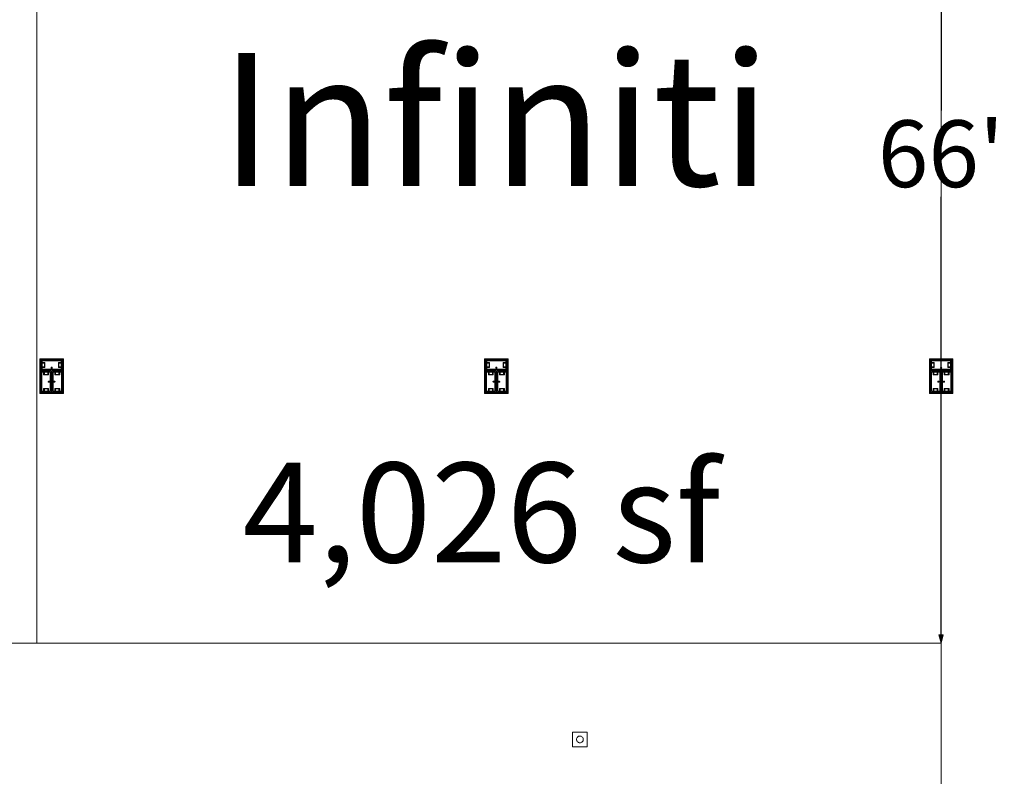
# Model space of a CAD drawing. Units: feet. Extents: x -1201 to -132, y -897 to -106.
# Drawn here: x -709 to -643, y -605 to -554 of the extents above; entities that cross this region are included whole.
import ezdxf

# ---------------------------------------------------------------- set-up
doc = ezdxf.new("R2010")
doc.units = ezdxf.units.FT
doc.header["$LTSCALE"] = 20
doc.header["$MEASUREMENT"] = 0
doc.header["$PDMODE"] = 1
doc.header["$PDSIZE"] = -2
doc.layers.get('0').update_dxf_attribs({"lineweight": 5})
doc.layers.get('Defpoints').update_dxf_attribs({"lineweight": 18})
for name, color, linetype, lineweight in [('A-EQPM-FIXD', 7, 'Continuous', 18), ('A-FLOR-FIXT', 7, 'Continuous', 18), ('A-XREF', 7, 'Continuous', 18), ('Dimension', 7, 'Continuous', 5), ('None', 7, 'Continuous', 18)]:
    doc.layers.add(name, color=color, linetype=linetype, lineweight=lineweight)
doc.styles.add('Times', font='Times')
doc.styles.add('Times New Roman', font='Times New Roman.ttf')
doc.dimstyles.new('Plan Dim', dxfattribs={"dimtxt": 4.505208, "dimasz": 0.556641, "dimexe": 0, "dimexo": 0, "dimgap": 0, "dimtad": 0, "dimtih": 1, "dimtoh": 1, "dimdec": 3, "dimzin": 4, "dimdsep": 46, "dimtxsty": 'Times New Roman', "dimblk": 'VW_FILLEDARROW', "dimblk1": 'VW_FILLEDARROW', "dimblk2": 'VW_FILLEDARROW', "dimcen": 0, "dimse1": 1, "dimse2": 1, "dimazin": 0, "dimtfac": 1, "dimtdec": 3, "dimtix": 1, "dimtofl": 0, "dimtmove": 0, "dimatfit": 0, "dimldrblk": 'VW_FILLEDARROW', "dimfxl": 1, "dimfrac": 2, "dimtolj": 1, "dimtzin": 4, "dimarcsym": 0})

# ---------------------------------------------------------------- blocks, each defined once
blk = doc.blocks.new('_U101')
at = {"layer": 'A-EQPM-FIXD', "color": 0, "transparency": 33554687}
blk.add_polyline3d([(0.5, -0.5, 0), (-0.5, -0.5, 0), (-0.5, 0.5, 0), (0.5, 0.5, 0), (0.5, -0.5, 0)], dxfattribs=at)
at = {"layer": 'A-EQPM-FIXD', "color": 0, "lineweight": 18, "transparency": 33554687}
blk.add_polyline3d([(0.229, 0, 0), (0.225, -0.045, 0), (0.212, -0.088, 0), (0.191, -0.127, 0), (0.162, -0.162, 0), (0.127, -0.191, 0), (0.088, -0.212, 0), (0.045, -0.225, 0), (0, -0.229, 0), (-0.045, -0.225, 0), (-0.088, -0.212, 0), (-0.127, -0.191, 0), (-0.162, -0.162, 0), (-0.191, -0.127, 0), (-0.212, -0.088, 0), (-0.225, -0.045, 0), (-0.229, 0, 0), (-0.225, 0.045, 0), (-0.212, 0.088, 0), (-0.191, 0.127, 0), (-0.162, 0.162, 0), (-0.127, 0.191, 0), (-0.088, 0.212, 0), (-0.045, 0.225, 0), (0, 0.229, 0), (0.045, 0.225, 0), (0.088, 0.212, 0), (0.127, 0.191, 0), (0.162, 0.162, 0), (0.191, 0.127, 0), (0.212, 0.088, 0), (0.225, 0.045, 0), (0.229, 0, 0)], dxfattribs=at)
blk = doc.blocks.new('VW_FILLEDARROW')
at = {"linetype": 'Continuous', "lineweight": 0, "transparency": 16777216}
blk.add_hatch(color=0, dxfattribs=at).paths.add_polyline_path([(-1, 0.27), (0, 0), (-1, -0.27)])
at = {"color": 0, "linetype": 'Continuous', "lineweight": 5, "transparency": 16777216, "flags": 128}
blk.add_lwpolyline([(-1, 0.27), (0, 0), (-1, -0.27)], close=True, dxfattribs=at)
blk = doc.blocks.new('*D294')
at = {"layer": 'Defpoints', "color": 0, "transparency": 33554687}
for p in [(-647.097, -530), (-647.097, -596), (-647.097, -596)]:
    blk.add_point(p, dxfattribs=at)
at = {"layer": 'Dimension', "color": 0, "linetype": 'Continuous', "lineweight": -2, "transparency": 33554687}
for p, q in [((-647.097, -530.557), (-647.097, -560.083)), ((-647.097, -595.443), (-647.097, -565.917))]:
    blk.add_line(p, q, dxfattribs=at)
at = {"layer": 'Dimension', "color": 0, "lineweight": -2, "xscale": 0.556640625, "yscale": 0.556640625, "zscale": 0.556640625}
for p, rotation in [((-647.097, -530), 90), ((-647.097, -596), 270)]:
    blk.add_blockref('VW_FILLEDARROW', p, dxfattribs=dict(at, rotation=rotation))
at = {"layer": 'Dimension', "color": 0, "lineweight": 5, "transparency": 33554687, "insert": (-647.097, -563), "char_height": 4.5052, "attachment_point": 5, "style": 'Times New Roman'}
blk.add_mtext("\\A1;66'", dxfattribs=at)

msp = doc.modelspace()

# ---------------------------------------------------------------- linework, layer by layer
at = {"linetype": 'Continuous', "lineweight": 5, "transparency": 33554687}
msp.add_line((-647.097, -240.393), (-647.097, -606), dxfattribs=at)
at = {"layer": 'A-FLOR-FIXT', "linetype": 'Continuous', "lineweight": 5, "transparency": 33554687}
for p, q in [((-707.805, -577.583), (-707.805, -576.917)), ((-707.805, -576.917), (-706.388, -576.917)), ((-707.805, -577.365), (-707.805, -577.135)), ((-707.805, -577.135), (-707.576, -577.135)), ((-707.742, -577.531), (-707.742, -576.969)), ((-707.742, -576.969), (-706.45, -576.969)), ((-707.742, -577.083), (-707.555, -577.083)), ((-707.742, -577.083), (-707.742, -577.135)), ((-707.742, -577.125), (-707.565, -577.125)), ((-707.576, -577.135), (-707.576, -577.365)), ((-707.565, -577.125), (-707.565, -577.375)), ((-707.555, -577.083), (-707.555, -577.417)), ((-706.638, -577.083), (-706.45, -577.083)), ((-706.638, -577.417), (-706.638, -577.083)), ((-706.628, -577.125), (-706.45, -577.125)), ((-706.628, -577.375), (-706.628, -577.125)), ((-706.617, -577.135), (-706.388, -577.135)), ((-706.617, -577.365), (-706.617, -577.135)), ((-706.45, -577.083), (-706.503, -577.083)), ((-706.45, -576.969), (-706.45, -577.531)), ((-706.45, -577.083), (-706.45, -577.135)), ((-706.388, -576.917), (-706.388, -577.583)), ((-706.388, -577.135), (-706.388, -577.365)), ((-677.805, -577.583), (-677.805, -576.917)), ((-677.805, -576.917), (-676.388, -576.917)), ((-677.805, -577.365), (-677.805, -577.135)), ((-677.805, -577.135), (-677.576, -577.135)), ((-677.742, -577.531), (-677.742, -576.969)), ((-677.742, -576.969), (-676.45, -576.969)), ((-677.742, -577.083), (-677.555, -577.083)), ((-677.742, -577.083), (-677.742, -577.135)), ((-677.742, -577.125), (-677.565, -577.125)), ((-677.576, -577.135), (-677.576, -577.365)), ((-677.565, -577.125), (-677.565, -577.375)), ((-677.555, -577.083), (-677.555, -577.417)), ((-676.638, -577.083), (-676.45, -577.083)), ((-676.638, -577.417), (-676.638, -577.083)), ((-676.628, -577.125), (-676.45, -577.125)), ((-676.628, -577.375), (-676.628, -577.125)), ((-676.617, -577.135), (-676.388, -577.135)), ((-676.617, -577.365), (-676.617, -577.135)), ((-676.45, -577.083), (-676.503, -577.083)), ((-676.45, -576.969), (-676.45, -577.531)), ((-676.45, -577.083), (-676.45, -577.135)), ((-676.388, -576.917), (-676.388, -577.583)), ((-676.388, -577.135), (-676.388, -577.365)), ((-647.805, -577.583), (-647.805, -576.917)), ((-647.805, -576.917), (-646.388, -576.917)), ((-647.805, -577.365), (-647.805, -577.135)), ((-647.805, -577.135), (-647.576, -577.135)), ((-647.742, -577.531), (-647.742, -576.969)), ((-647.742, -576.969), (-646.45, -576.969)), ((-647.742, -577.083), (-647.555, -577.083)), ((-647.742, -577.083), (-647.742, -577.135)), ((-647.742, -577.125), (-647.565, -577.125)), ((-647.576, -577.135), (-647.576, -577.365)), ((-647.565, -577.125), (-647.565, -577.375)), ((-647.555, -577.083), (-647.555, -577.417)), ((-646.638, -577.083), (-646.45, -577.083)), ((-646.638, -577.417), (-646.638, -577.083)), ((-646.628, -577.125), (-646.45, -577.125)), ((-646.628, -577.375), (-646.628, -577.125)), ((-646.617, -577.135), (-646.388, -577.135)), ((-646.617, -577.365), (-646.617, -577.135)), ((-646.45, -577.083), (-646.503, -577.083)), ((-646.45, -576.969), (-646.45, -577.531)), ((-646.45, -577.083), (-646.45, -577.135)), ((-646.388, -576.917), (-646.388, -577.583)), ((-646.388, -577.135), (-646.388, -577.365)), ((-707.576, -577.365), (-707.805, -577.365)), ((-706.388, -577.583), (-707.805, -577.583)), ((-707.805, -579.083), (-707.805, -577.667)), ((-707.805, -577.667), (-707.138, -577.667)), ((-707.753, -579.021), (-707.753, -577.729)), ((-707.753, -577.729), (-707.19, -577.729)), ((-707.742, -577.417), (-707.742, -577.365)), ((-707.565, -577.375), (-707.742, -577.375)), ((-707.555, -577.417), (-707.742, -577.417)), ((-707.742, -577.417), (-707.69, -577.417)), ((-706.45, -577.531), (-707.742, -577.531)), ((-707.638, -577.917), (-707.638, -577.729)), ((-707.638, -577.729), (-707.638, -577.781)), ((-707.638, -577.729), (-707.586, -577.729)), ((-707.596, -577.906), (-707.596, -577.729)), ((-707.586, -577.896), (-707.586, -577.667)), ((-707.586, -577.667), (-707.357, -577.667)), ((-707.357, -577.667), (-707.357, -577.896)), ((-707.305, -577.729), (-707.357, -577.729)), ((-707.346, -577.729), (-707.346, -577.906)), ((-707.305, -577.729), (-707.305, -577.917)), ((-707.19, -577.729), (-707.19, -579.021)), ((-707.18, -577.583), (-707.18, -577.562)), ((-707.18, -577.562), (-707.013, -577.562)), ((-707.013, -577.583), (-707.18, -577.583)), ((-707.137, -577.429), (-707.138, -577.433)), ((-707.138, -577.433), (-707.138, -577.438)), ((-707.138, -577.438), (-707.138, -577.442)), ((-707.138, -577.442), (-707.137, -577.446)), ((-707.138, -577.667), (-707.138, -579.083)), ((-707.136, -577.425), (-707.137, -577.429)), ((-707.137, -577.446), (-707.136, -577.45)), ((-707.134, -577.421), (-707.136, -577.425)), ((-707.136, -577.45), (-707.134, -577.454)), ((-707.132, -577.417), (-707.134, -577.421)), ((-707.134, -577.454), (-707.132, -577.458)), ((-707.13, -577.413), (-707.132, -577.417)), ((-707.132, -577.458), (-707.13, -577.462)), ((-707.127, -577.41), (-707.13, -577.413)), ((-707.13, -577.462), (-707.127, -577.465)), ((-707.124, -577.407), (-707.127, -577.41)), ((-707.127, -577.465), (-707.124, -577.468)), ((-707.121, -577.404), (-707.124, -577.407)), ((-707.124, -577.468), (-707.121, -577.471)), ((-707.117, -577.401), (-707.121, -577.404)), ((-707.121, -577.471), (-707.117, -577.474)), ((-707.113, -577.399), (-707.117, -577.401)), ((-707.117, -577.474), (-707.113, -577.476)), ((-707.109, -577.398), (-707.113, -577.399)), ((-707.113, -577.476), (-707.109, -577.477)), ((-707.105, -577.397), (-707.109, -577.398)), ((-707.109, -577.477), (-707.105, -577.478)), ((-707.101, -577.396), (-707.105, -577.397)), ((-707.105, -577.478), (-707.101, -577.479)), ((-707.096, -577.396), (-707.101, -577.396)), ((-707.101, -577.479), (-707.096, -577.479)), ((-707.092, -577.396), (-707.096, -577.396)), ((-707.096, -577.479), (-707.092, -577.479)), ((-707.088, -577.397), (-707.092, -577.396)), ((-707.092, -577.479), (-707.088, -577.478)), ((-707.083, -577.398), (-707.088, -577.397)), ((-707.088, -577.478), (-707.083, -577.477)), ((-707.079, -577.399), (-707.083, -577.398)), ((-707.083, -577.477), (-707.079, -577.476)), ((-707.076, -577.401), (-707.079, -577.399)), ((-707.079, -577.476), (-707.076, -577.474)), ((-707.072, -577.404), (-707.076, -577.401)), ((-707.076, -577.474), (-707.072, -577.471)), ((-707.068, -577.407), (-707.072, -577.404)), ((-707.072, -577.471), (-707.068, -577.468)), ((-707.065, -577.41), (-707.068, -577.407)), ((-707.068, -577.468), (-707.065, -577.465)), ((-707.063, -577.413), (-707.065, -577.41)), ((-707.065, -577.465), (-707.063, -577.462)), ((-707.06, -577.417), (-707.063, -577.413)), ((-707.063, -577.462), (-707.06, -577.458)), ((-707.058, -577.421), (-707.06, -577.417)), ((-707.06, -577.458), (-707.058, -577.454)), ((-707.057, -577.425), (-707.058, -577.421)), ((-707.058, -577.454), (-707.057, -577.45)), ((-707.056, -577.429), (-707.057, -577.425)), ((-707.057, -577.45), (-707.056, -577.446)), ((-707.055, -577.433), (-707.056, -577.429)), ((-707.056, -577.446), (-707.055, -577.442)), ((-707.055, -577.438), (-707.055, -577.433)), ((-707.055, -577.442), (-707.055, -577.438)), ((-707.055, -579.083), (-707.055, -577.667)), ((-707.055, -577.667), (-706.388, -577.667)), ((-707.013, -577.562), (-707.013, -577.583)), ((-707.003, -579.021), (-707.003, -577.729)), ((-707.003, -577.729), (-706.44, -577.729)), ((-706.888, -577.917), (-706.888, -577.729)), ((-706.888, -577.729), (-706.888, -577.781)), ((-706.888, -577.729), (-706.836, -577.729)), ((-706.846, -577.906), (-706.846, -577.729)), ((-706.836, -577.896), (-706.836, -577.667)), ((-706.836, -577.667), (-706.607, -577.667)), ((-706.45, -577.417), (-706.638, -577.417)), ((-706.45, -577.375), (-706.628, -577.375)), ((-706.388, -577.365), (-706.617, -577.365)), ((-706.607, -577.667), (-706.607, -577.896)), ((-706.555, -577.729), (-706.607, -577.729)), ((-706.596, -577.729), (-706.596, -577.906)), ((-706.555, -577.729), (-706.555, -577.917)), ((-706.45, -577.417), (-706.45, -577.365)), ((-706.44, -577.729), (-706.44, -579.021)), ((-706.388, -577.667), (-706.388, -579.083)), ((-677.576, -577.365), (-677.805, -577.365)), ((-676.388, -577.583), (-677.805, -577.583)), ((-677.805, -579.083), (-677.805, -577.667)), ((-677.805, -577.667), (-677.138, -577.667)), ((-677.753, -579.021), (-677.753, -577.729)), ((-677.753, -577.729), (-677.19, -577.729)), ((-677.742, -577.417), (-677.742, -577.365)), ((-677.565, -577.375), (-677.742, -577.375)), ((-677.555, -577.417), (-677.742, -577.417)), ((-677.742, -577.417), (-677.69, -577.417)), ((-676.45, -577.531), (-677.742, -577.531)), ((-677.638, -577.917), (-677.638, -577.729)), ((-677.638, -577.729), (-677.638, -577.781)), ((-677.638, -577.729), (-677.586, -577.729)), ((-677.596, -577.906), (-677.596, -577.729)), ((-677.586, -577.896), (-677.586, -577.667)), ((-677.586, -577.667), (-677.357, -577.667)), ((-677.357, -577.667), (-677.357, -577.896)), ((-677.305, -577.729), (-677.357, -577.729)), ((-677.346, -577.729), (-677.346, -577.906)), ((-677.305, -577.729), (-677.305, -577.917)), ((-677.19, -577.729), (-677.19, -579.021)), ((-677.18, -577.583), (-677.18, -577.562)), ((-677.18, -577.562), (-677.013, -577.562)), ((-677.013, -577.583), (-677.18, -577.583)), ((-677.137, -577.429), (-677.138, -577.433)), ((-677.138, -577.433), (-677.138, -577.438)), ((-677.138, -577.438), (-677.138, -577.442)), ((-677.138, -577.442), (-677.137, -577.446)), ((-677.138, -577.667), (-677.138, -579.083)), ((-677.136, -577.425), (-677.137, -577.429)), ((-677.137, -577.446), (-677.136, -577.45)), ((-677.134, -577.421), (-677.136, -577.425)), ((-677.136, -577.45), (-677.134, -577.454)), ((-677.132, -577.417), (-677.134, -577.421)), ((-677.134, -577.454), (-677.132, -577.458)), ((-677.13, -577.413), (-677.132, -577.417)), ((-677.132, -577.458), (-677.13, -577.462)), ((-677.127, -577.41), (-677.13, -577.413)), ((-677.13, -577.462), (-677.127, -577.465)), ((-677.124, -577.407), (-677.127, -577.41)), ((-677.127, -577.465), (-677.124, -577.468)), ((-677.121, -577.404), (-677.124, -577.407)), ((-677.124, -577.468), (-677.121, -577.471)), ((-677.117, -577.401), (-677.121, -577.404)), ((-677.121, -577.471), (-677.117, -577.474)), ((-677.113, -577.399), (-677.117, -577.401)), ((-677.117, -577.474), (-677.113, -577.476)), ((-677.109, -577.398), (-677.113, -577.399)), ((-677.113, -577.476), (-677.109, -577.477)), ((-677.105, -577.397), (-677.109, -577.398)), ((-677.109, -577.477), (-677.105, -577.478)), ((-677.101, -577.396), (-677.105, -577.397)), ((-677.105, -577.478), (-677.101, -577.479)), ((-677.096, -577.396), (-677.101, -577.396)), ((-677.101, -577.479), (-677.096, -577.479)), ((-677.092, -577.396), (-677.096, -577.396)), ((-677.096, -577.479), (-677.092, -577.479)), ((-677.088, -577.397), (-677.092, -577.396)), ((-677.092, -577.479), (-677.088, -577.478)), ((-677.083, -577.398), (-677.088, -577.397)), ((-677.088, -577.478), (-677.083, -577.477)), ((-677.079, -577.399), (-677.083, -577.398)), ((-677.083, -577.477), (-677.079, -577.476)), ((-677.076, -577.401), (-677.079, -577.399)), ((-677.079, -577.476), (-677.076, -577.474)), ((-677.072, -577.404), (-677.076, -577.401)), ((-677.076, -577.474), (-677.072, -577.471)), ((-677.068, -577.407), (-677.072, -577.404)), ((-677.072, -577.471), (-677.068, -577.468)), ((-677.065, -577.41), (-677.068, -577.407)), ((-677.068, -577.468), (-677.065, -577.465)), ((-677.063, -577.413), (-677.065, -577.41)), ((-677.065, -577.465), (-677.063, -577.462)), ((-677.06, -577.417), (-677.063, -577.413)), ((-677.063, -577.462), (-677.06, -577.458)), ((-677.058, -577.421), (-677.06, -577.417)), ((-677.06, -577.458), (-677.058, -577.454)), ((-677.057, -577.425), (-677.058, -577.421)), ((-677.058, -577.454), (-677.057, -577.45)), ((-677.056, -577.429), (-677.057, -577.425)), ((-677.057, -577.45), (-677.056, -577.446)), ((-677.055, -577.433), (-677.056, -577.429)), ((-677.056, -577.446), (-677.055, -577.442)), ((-677.055, -577.438), (-677.055, -577.433)), ((-677.055, -577.442), (-677.055, -577.438)), ((-677.055, -579.083), (-677.055, -577.667)), ((-677.055, -577.667), (-676.388, -577.667)), ((-677.013, -577.562), (-677.013, -577.583)), ((-677.003, -579.021), (-677.003, -577.729)), ((-677.003, -577.729), (-676.44, -577.729)), ((-676.888, -577.917), (-676.888, -577.729)), ((-676.888, -577.729), (-676.888, -577.781)), ((-676.888, -577.729), (-676.836, -577.729)), ((-676.846, -577.906), (-676.846, -577.729)), ((-676.836, -577.896), (-676.836, -577.667)), ((-676.836, -577.667), (-676.607, -577.667)), ((-676.45, -577.417), (-676.638, -577.417)), ((-676.45, -577.375), (-676.628, -577.375)), ((-676.388, -577.365), (-676.617, -577.365)), ((-676.607, -577.667), (-676.607, -577.896)), ((-676.555, -577.729), (-676.607, -577.729)), ((-676.596, -577.729), (-676.596, -577.906)), ((-676.555, -577.729), (-676.555, -577.917)), ((-676.45, -577.417), (-676.45, -577.365)), ((-676.44, -577.729), (-676.44, -579.021)), ((-676.388, -577.667), (-676.388, -579.083)), ((-647.576, -577.365), (-647.805, -577.365)), ((-646.388, -577.583), (-647.805, -577.583)), ((-647.805, -579.083), (-647.805, -577.667)), ((-647.805, -577.667), (-647.138, -577.667)), ((-647.753, -579.021), (-647.753, -577.729)), ((-647.753, -577.729), (-647.19, -577.729)), ((-647.742, -577.417), (-647.742, -577.365)), ((-647.565, -577.375), (-647.742, -577.375)), ((-647.555, -577.417), (-647.742, -577.417)), ((-647.742, -577.417), (-647.69, -577.417)), ((-646.45, -577.531), (-647.742, -577.531)), ((-647.638, -577.917), (-647.638, -577.729)), ((-647.638, -577.729), (-647.638, -577.781)), ((-647.638, -577.729), (-647.586, -577.729)), ((-647.596, -577.906), (-647.596, -577.729)), ((-647.586, -577.896), (-647.586, -577.667)), ((-647.586, -577.667), (-647.357, -577.667)), ((-647.357, -577.667), (-647.357, -577.896)), ((-647.305, -577.729), (-647.357, -577.729)), ((-647.346, -577.729), (-647.346, -577.906)), ((-647.305, -577.729), (-647.305, -577.917)), ((-647.19, -577.729), (-647.19, -579.021)), ((-647.18, -577.583), (-647.18, -577.562)), ((-647.18, -577.562), (-647.013, -577.562)), ((-647.013, -577.583), (-647.18, -577.583)), ((-647.137, -577.429), (-647.138, -577.433)), ((-647.138, -577.433), (-647.138, -577.438)), ((-647.138, -577.438), (-647.138, -577.442)), ((-647.138, -577.442), (-647.137, -577.446)), ((-647.138, -577.667), (-647.138, -579.083)), ((-647.136, -577.425), (-647.137, -577.429)), ((-647.137, -577.446), (-647.136, -577.45)), ((-647.134, -577.421), (-647.136, -577.425)), ((-647.136, -577.45), (-647.134, -577.454)), ((-647.132, -577.417), (-647.134, -577.421)), ((-647.134, -577.454), (-647.132, -577.458)), ((-647.13, -577.413), (-647.132, -577.417)), ((-647.132, -577.458), (-647.13, -577.462)), ((-647.127, -577.41), (-647.13, -577.413)), ((-647.13, -577.462), (-647.127, -577.465)), ((-647.124, -577.407), (-647.127, -577.41)), ((-647.127, -577.465), (-647.124, -577.468)), ((-647.121, -577.404), (-647.124, -577.407)), ((-647.124, -577.468), (-647.121, -577.471)), ((-647.117, -577.401), (-647.121, -577.404)), ((-647.121, -577.471), (-647.117, -577.474)), ((-647.113, -577.399), (-647.117, -577.401)), ((-647.117, -577.474), (-647.113, -577.476)), ((-647.109, -577.398), (-647.113, -577.399)), ((-647.113, -577.476), (-647.109, -577.477)), ((-647.105, -577.397), (-647.109, -577.398)), ((-647.109, -577.477), (-647.105, -577.478)), ((-647.101, -577.396), (-647.105, -577.397)), ((-647.105, -577.478), (-647.101, -577.479)), ((-647.096, -577.396), (-647.101, -577.396)), ((-647.101, -577.479), (-647.096, -577.479)), ((-647.092, -577.396), (-647.096, -577.396)), ((-647.096, -577.479), (-647.092, -577.479)), ((-647.088, -577.397), (-647.092, -577.396)), ((-647.092, -577.479), (-647.088, -577.478)), ((-647.083, -577.398), (-647.088, -577.397)), ((-647.088, -577.478), (-647.083, -577.477)), ((-647.079, -577.399), (-647.083, -577.398)), ((-647.083, -577.477), (-647.079, -577.476)), ((-647.076, -577.401), (-647.079, -577.399)), ((-647.079, -577.476), (-647.076, -577.474)), ((-647.072, -577.404), (-647.076, -577.401)), ((-647.076, -577.474), (-647.072, -577.471)), ((-647.068, -577.407), (-647.072, -577.404)), ((-647.072, -577.471), (-647.068, -577.468)), ((-647.065, -577.41), (-647.068, -577.407)), ((-647.068, -577.468), (-647.065, -577.465)), ((-647.063, -577.413), (-647.065, -577.41)), ((-647.065, -577.465), (-647.063, -577.462)), ((-647.06, -577.417), (-647.063, -577.413)), ((-647.063, -577.462), (-647.06, -577.458)), ((-647.058, -577.421), (-647.06, -577.417)), ((-647.06, -577.458), (-647.058, -577.454)), ((-647.057, -577.425), (-647.058, -577.421)), ((-647.058, -577.454), (-647.057, -577.45)), ((-647.056, -577.429), (-647.057, -577.425)), ((-647.057, -577.45), (-647.056, -577.446)), ((-647.055, -577.433), (-647.056, -577.429)), ((-647.056, -577.446), (-647.055, -577.442)), ((-647.055, -577.438), (-647.055, -577.433)), ((-647.055, -577.442), (-647.055, -577.438)), ((-647.055, -579.083), (-647.055, -577.667)), ((-647.055, -577.667), (-646.388, -577.667)), ((-647.013, -577.562), (-647.013, -577.583)), ((-647.003, -579.021), (-647.003, -577.729)), ((-647.003, -577.729), (-646.44, -577.729)), ((-646.888, -577.917), (-646.888, -577.729)), ((-646.888, -577.729), (-646.888, -577.781)), ((-646.888, -577.729), (-646.836, -577.729)), ((-646.846, -577.906), (-646.846, -577.729)), ((-646.836, -577.896), (-646.836, -577.667)), ((-646.836, -577.667), (-646.607, -577.667)), ((-646.45, -577.417), (-646.638, -577.417)), ((-646.45, -577.375), (-646.628, -577.375)), ((-646.388, -577.365), (-646.617, -577.365)), ((-646.607, -577.667), (-646.607, -577.896)), ((-646.555, -577.729), (-646.607, -577.729)), ((-646.596, -577.729), (-646.596, -577.906)), ((-646.555, -577.729), (-646.555, -577.917)), ((-646.45, -577.417), (-646.45, -577.365)), ((-646.44, -577.729), (-646.44, -579.021)), ((-646.388, -577.667), (-646.388, -579.083)), ((-707.305, -577.917), (-707.638, -577.917)), ((-707.346, -577.906), (-707.596, -577.906)), ((-707.357, -577.896), (-707.586, -577.896)), ((-707.325, -578.371), (-707.326, -578.375)), ((-707.326, -578.375), (-707.325, -578.379)), ((-707.323, -578.362), (-707.325, -578.366)), ((-707.325, -578.366), (-707.325, -578.371)), ((-707.325, -578.379), (-707.325, -578.384)), ((-707.325, -578.384), (-707.323, -578.388)), ((-707.322, -578.358), (-707.323, -578.362)), ((-707.323, -578.388), (-707.322, -578.392)), ((-707.32, -578.354), (-707.322, -578.358)), ((-707.322, -578.392), (-707.32, -578.396)), ((-707.318, -578.351), (-707.32, -578.354)), ((-707.32, -578.396), (-707.318, -578.399)), ((-707.315, -578.347), (-707.318, -578.351)), ((-707.318, -578.399), (-707.315, -578.403)), ((-707.312, -578.344), (-707.315, -578.347)), ((-707.315, -578.403), (-707.312, -578.406)), ((-707.308, -578.341), (-707.312, -578.344)), ((-707.312, -578.406), (-707.308, -578.409)), ((-707.305, -578.339), (-707.308, -578.341)), ((-707.308, -578.409), (-707.305, -578.411)), ((-707.301, -578.337), (-707.305, -578.339)), ((-707.305, -578.411), (-707.301, -578.413)), ((-707.297, -578.335), (-707.301, -578.337)), ((-707.301, -578.413), (-707.297, -578.415)), ((-707.293, -578.334), (-707.297, -578.335)), ((-707.297, -578.415), (-707.293, -578.416)), ((-707.288, -578.334), (-707.293, -578.334)), ((-707.293, -578.416), (-707.288, -578.416)), ((-707.284, -578.333), (-707.288, -578.334)), ((-707.288, -578.416), (-707.284, -578.417)), ((-707.279, -578.334), (-707.284, -578.333)), ((-707.284, -578.417), (-707.279, -578.416)), ((-707.275, -578.334), (-707.279, -578.334)), ((-707.279, -578.416), (-707.275, -578.416)), ((-707.271, -578.335), (-707.275, -578.334)), ((-707.275, -578.416), (-707.271, -578.415)), ((-707.267, -578.337), (-707.271, -578.335)), ((-707.271, -578.415), (-707.267, -578.413)), ((-707.263, -578.339), (-707.267, -578.337)), ((-707.267, -578.413), (-707.263, -578.411)), ((-707.259, -578.341), (-707.263, -578.339)), ((-707.263, -578.411), (-707.259, -578.409)), ((-707.256, -578.344), (-707.259, -578.341)), ((-707.259, -578.409), (-707.256, -578.406)), ((-707.253, -578.347), (-707.256, -578.344)), ((-707.256, -578.406), (-707.253, -578.403)), ((-707.25, -578.351), (-707.253, -578.347)), ((-707.253, -578.403), (-707.25, -578.399)), ((-707.248, -578.354), (-707.25, -578.351)), ((-707.25, -578.399), (-707.248, -578.396)), ((-707.246, -578.358), (-707.248, -578.354)), ((-707.248, -578.396), (-707.246, -578.392)), ((-707.244, -578.362), (-707.246, -578.358)), ((-707.246, -578.392), (-707.244, -578.388)), ((-707.243, -578.366), (-707.244, -578.362)), ((-707.244, -578.388), (-707.243, -578.384)), ((-707.242, -578.371), (-707.243, -578.366)), ((-707.243, -578.384), (-707.242, -578.379)), ((-707.242, -578.375), (-707.242, -578.371)), ((-707.242, -578.379), (-707.242, -578.375)), ((-707.159, -578.458), (-707.159, -578.292)), ((-707.159, -578.292), (-707.138, -578.292)), ((-707.138, -578.458), (-707.159, -578.458)), ((-707.138, -578.292), (-707.138, -578.458)), ((-707.055, -578.458), (-707.055, -578.292)), ((-707.055, -578.292), (-707.034, -578.292)), ((-707.034, -578.458), (-707.055, -578.458)), ((-707.034, -578.292), (-707.034, -578.458)), ((-706.95, -578.371), (-706.951, -578.375)), ((-706.951, -578.375), (-706.95, -578.379)), ((-706.948, -578.362), (-706.95, -578.366)), ((-706.95, -578.366), (-706.95, -578.371)), ((-706.95, -578.379), (-706.95, -578.384)), ((-706.95, -578.384), (-706.948, -578.388)), ((-706.947, -578.358), (-706.948, -578.362)), ((-706.948, -578.388), (-706.947, -578.392)), ((-706.945, -578.354), (-706.947, -578.358)), ((-706.947, -578.392), (-706.945, -578.396)), ((-706.943, -578.351), (-706.945, -578.354)), ((-706.945, -578.396), (-706.943, -578.399)), ((-706.94, -578.347), (-706.943, -578.351)), ((-706.943, -578.399), (-706.94, -578.403)), ((-706.937, -578.344), (-706.94, -578.347)), ((-706.94, -578.403), (-706.937, -578.406)), ((-706.933, -578.341), (-706.937, -578.344)), ((-706.937, -578.406), (-706.933, -578.409)), ((-706.93, -578.339), (-706.933, -578.341)), ((-706.933, -578.409), (-706.93, -578.411)), ((-706.926, -578.337), (-706.93, -578.339)), ((-706.93, -578.411), (-706.926, -578.413)), ((-706.922, -578.335), (-706.926, -578.337)), ((-706.926, -578.413), (-706.922, -578.415)), ((-706.918, -578.334), (-706.922, -578.335)), ((-706.922, -578.415), (-706.918, -578.416)), ((-706.913, -578.334), (-706.918, -578.334)), ((-706.918, -578.416), (-706.913, -578.416)), ((-706.909, -578.333), (-706.913, -578.334)), ((-706.913, -578.416), (-706.909, -578.417)), ((-706.904, -578.334), (-706.909, -578.333)), ((-706.909, -578.417), (-706.904, -578.416)), ((-706.9, -578.334), (-706.904, -578.334)), ((-706.904, -578.416), (-706.9, -578.416)), ((-706.896, -578.335), (-706.9, -578.334)), ((-706.9, -578.416), (-706.896, -578.415)), ((-706.892, -578.337), (-706.896, -578.335)), ((-706.896, -578.415), (-706.892, -578.413)), ((-706.888, -578.339), (-706.892, -578.337)), ((-706.892, -578.413), (-706.888, -578.411)), ((-706.555, -577.917), (-706.888, -577.917)), ((-706.884, -578.341), (-706.888, -578.339)), ((-706.888, -578.411), (-706.884, -578.409)), ((-706.881, -578.344), (-706.884, -578.341)), ((-706.884, -578.409), (-706.881, -578.406)), ((-706.878, -578.347), (-706.881, -578.344)), ((-706.881, -578.406), (-706.878, -578.403)), ((-706.875, -578.351), (-706.878, -578.347)), ((-706.878, -578.403), (-706.875, -578.399)), ((-706.873, -578.354), (-706.875, -578.351)), ((-706.875, -578.399), (-706.873, -578.396)), ((-706.871, -578.358), (-706.873, -578.354)), ((-706.873, -578.396), (-706.871, -578.392)), ((-706.869, -578.362), (-706.871, -578.358)), ((-706.871, -578.392), (-706.869, -578.388)), ((-706.868, -578.366), (-706.869, -578.362)), ((-706.869, -578.388), (-706.868, -578.384)), ((-706.867, -578.371), (-706.868, -578.366)), ((-706.868, -578.384), (-706.867, -578.379)), ((-706.867, -578.375), (-706.867, -578.371)), ((-706.867, -578.379), (-706.867, -578.375)), ((-706.596, -577.906), (-706.846, -577.906)), ((-706.607, -577.896), (-706.836, -577.896)), ((-677.305, -577.917), (-677.638, -577.917)), ((-677.346, -577.906), (-677.596, -577.906)), ((-677.357, -577.896), (-677.586, -577.896)), ((-677.325, -578.371), (-677.326, -578.375)), ((-677.326, -578.375), (-677.325, -578.379)), ((-677.323, -578.362), (-677.325, -578.366)), ((-677.325, -578.366), (-677.325, -578.371)), ((-677.325, -578.379), (-677.325, -578.384)), ((-677.325, -578.384), (-677.323, -578.388)), ((-677.322, -578.358), (-677.323, -578.362)), ((-677.323, -578.388), (-677.322, -578.392)), ((-677.32, -578.354), (-677.322, -578.358)), ((-677.322, -578.392), (-677.32, -578.396)), ((-677.318, -578.351), (-677.32, -578.354)), ((-677.32, -578.396), (-677.318, -578.399)), ((-677.315, -578.347), (-677.318, -578.351)), ((-677.318, -578.399), (-677.315, -578.403)), ((-677.312, -578.344), (-677.315, -578.347)), ((-677.315, -578.403), (-677.312, -578.406)), ((-677.308, -578.341), (-677.312, -578.344)), ((-677.312, -578.406), (-677.308, -578.409)), ((-677.305, -578.339), (-677.308, -578.341)), ((-677.308, -578.409), (-677.305, -578.411)), ((-677.301, -578.337), (-677.305, -578.339)), ((-677.305, -578.411), (-677.301, -578.413)), ((-677.297, -578.335), (-677.301, -578.337)), ((-677.301, -578.413), (-677.297, -578.415)), ((-677.293, -578.334), (-677.297, -578.335)), ((-677.297, -578.415), (-677.293, -578.416)), ((-677.288, -578.334), (-677.293, -578.334)), ((-677.293, -578.416), (-677.288, -578.416)), ((-677.284, -578.333), (-677.288, -578.334)), ((-677.288, -578.416), (-677.284, -578.417)), ((-677.279, -578.334), (-677.284, -578.333)), ((-677.284, -578.417), (-677.279, -578.416)), ((-677.275, -578.334), (-677.279, -578.334)), ((-677.279, -578.416), (-677.275, -578.416)), ((-677.271, -578.335), (-677.275, -578.334)), ((-677.275, -578.416), (-677.271, -578.415)), ((-677.267, -578.337), (-677.271, -578.335)), ((-677.271, -578.415), (-677.267, -578.413)), ((-677.263, -578.339), (-677.267, -578.337)), ((-677.267, -578.413), (-677.263, -578.411)), ((-677.259, -578.341), (-677.263, -578.339)), ((-677.263, -578.411), (-677.259, -578.409)), ((-677.256, -578.344), (-677.259, -578.341)), ((-677.259, -578.409), (-677.256, -578.406)), ((-677.253, -578.347), (-677.256, -578.344)), ((-677.256, -578.406), (-677.253, -578.403)), ((-677.25, -578.351), (-677.253, -578.347)), ((-677.253, -578.403), (-677.25, -578.399)), ((-677.248, -578.354), (-677.25, -578.351)), ((-677.25, -578.399), (-677.248, -578.396)), ((-677.246, -578.358), (-677.248, -578.354)), ((-677.248, -578.396), (-677.246, -578.392)), ((-677.244, -578.362), (-677.246, -578.358)), ((-677.246, -578.392), (-677.244, -578.388)), ((-677.243, -578.366), (-677.244, -578.362)), ((-677.244, -578.388), (-677.243, -578.384)), ((-677.242, -578.371), (-677.243, -578.366)), ((-677.243, -578.384), (-677.242, -578.379)), ((-677.242, -578.375), (-677.242, -578.371)), ((-677.242, -578.379), (-677.242, -578.375)), ((-677.159, -578.458), (-677.159, -578.292)), ((-677.159, -578.292), (-677.138, -578.292)), ((-677.138, -578.458), (-677.159, -578.458)), ((-677.138, -578.292), (-677.138, -578.458)), ((-677.055, -578.458), (-677.055, -578.292)), ((-677.055, -578.292), (-677.034, -578.292)), ((-677.034, -578.458), (-677.055, -578.458)), ((-677.034, -578.292), (-677.034, -578.458)), ((-676.95, -578.371), (-676.951, -578.375)), ((-676.951, -578.375), (-676.95, -578.379)), ((-676.948, -578.362), (-676.95, -578.366)), ((-676.95, -578.366), (-676.95, -578.371)), ((-676.95, -578.379), (-676.95, -578.384)), ((-676.95, -578.384), (-676.948, -578.388)), ((-676.947, -578.358), (-676.948, -578.362)), ((-676.948, -578.388), (-676.947, -578.392)), ((-676.945, -578.354), (-676.947, -578.358)), ((-676.947, -578.392), (-676.945, -578.396)), ((-676.943, -578.351), (-676.945, -578.354)), ((-676.945, -578.396), (-676.943, -578.399)), ((-676.94, -578.347), (-676.943, -578.351)), ((-676.943, -578.399), (-676.94, -578.403)), ((-676.937, -578.344), (-676.94, -578.347)), ((-676.94, -578.403), (-676.937, -578.406)), ((-676.933, -578.341), (-676.937, -578.344)), ((-676.937, -578.406), (-676.933, -578.409)), ((-676.93, -578.339), (-676.933, -578.341)), ((-676.933, -578.409), (-676.93, -578.411)), ((-676.926, -578.337), (-676.93, -578.339)), ((-676.93, -578.411), (-676.926, -578.413)), ((-676.922, -578.335), (-676.926, -578.337)), ((-676.926, -578.413), (-676.922, -578.415)), ((-676.918, -578.334), (-676.922, -578.335)), ((-676.922, -578.415), (-676.918, -578.416)), ((-676.913, -578.334), (-676.918, -578.334)), ((-676.918, -578.416), (-676.913, -578.416)), ((-676.909, -578.333), (-676.913, -578.334)), ((-676.913, -578.416), (-676.909, -578.417)), ((-676.904, -578.334), (-676.909, -578.333)), ((-676.909, -578.417), (-676.904, -578.416)), ((-676.9, -578.334), (-676.904, -578.334)), ((-676.904, -578.416), (-676.9, -578.416)), ((-676.896, -578.335), (-676.9, -578.334)), ((-676.9, -578.416), (-676.896, -578.415)), ((-676.892, -578.337), (-676.896, -578.335)), ((-676.896, -578.415), (-676.892, -578.413)), ((-676.888, -578.339), (-676.892, -578.337)), ((-676.892, -578.413), (-676.888, -578.411)), ((-676.555, -577.917), (-676.888, -577.917)), ((-676.884, -578.341), (-676.888, -578.339)), ((-676.888, -578.411), (-676.884, -578.409)), ((-676.881, -578.344), (-676.884, -578.341)), ((-676.884, -578.409), (-676.881, -578.406)), ((-676.878, -578.347), (-676.881, -578.344)), ((-676.881, -578.406), (-676.878, -578.403)), ((-676.875, -578.351), (-676.878, -578.347)), ((-676.878, -578.403), (-676.875, -578.399)), ((-676.873, -578.354), (-676.875, -578.351)), ((-676.875, -578.399), (-676.873, -578.396)), ((-676.871, -578.358), (-676.873, -578.354)), ((-676.873, -578.396), (-676.871, -578.392)), ((-676.869, -578.362), (-676.871, -578.358)), ((-676.871, -578.392), (-676.869, -578.388)), ((-676.868, -578.366), (-676.869, -578.362)), ((-676.869, -578.388), (-676.868, -578.384)), ((-676.867, -578.371), (-676.868, -578.366)), ((-676.868, -578.384), (-676.867, -578.379)), ((-676.867, -578.375), (-676.867, -578.371)), ((-676.867, -578.379), (-676.867, -578.375)), ((-676.596, -577.906), (-676.846, -577.906)), ((-676.607, -577.896), (-676.836, -577.896)), ((-647.305, -577.917), (-647.638, -577.917)), ((-647.346, -577.906), (-647.596, -577.906)), ((-647.357, -577.896), (-647.586, -577.896)), ((-647.325, -578.371), (-647.326, -578.375)), ((-647.326, -578.375), (-647.325, -578.379)), ((-647.323, -578.362), (-647.325, -578.366)), ((-647.325, -578.366), (-647.325, -578.371)), ((-647.325, -578.379), (-647.325, -578.384)), ((-647.325, -578.384), (-647.323, -578.388)), ((-647.322, -578.358), (-647.323, -578.362)), ((-647.323, -578.388), (-647.322, -578.392)), ((-647.32, -578.354), (-647.322, -578.358)), ((-647.322, -578.392), (-647.32, -578.396)), ((-647.318, -578.351), (-647.32, -578.354)), ((-647.32, -578.396), (-647.318, -578.399)), ((-647.315, -578.347), (-647.318, -578.351)), ((-647.318, -578.399), (-647.315, -578.403)), ((-647.312, -578.344), (-647.315, -578.347)), ((-647.315, -578.403), (-647.312, -578.406)), ((-647.308, -578.341), (-647.312, -578.344)), ((-647.312, -578.406), (-647.308, -578.409)), ((-647.305, -578.339), (-647.308, -578.341)), ((-647.308, -578.409), (-647.305, -578.411)), ((-647.301, -578.337), (-647.305, -578.339)), ((-647.305, -578.411), (-647.301, -578.413)), ((-647.297, -578.335), (-647.301, -578.337)), ((-647.301, -578.413), (-647.297, -578.415)), ((-647.293, -578.334), (-647.297, -578.335)), ((-647.297, -578.415), (-647.293, -578.416)), ((-647.288, -578.334), (-647.293, -578.334)), ((-647.293, -578.416), (-647.288, -578.416)), ((-647.284, -578.333), (-647.288, -578.334)), ((-647.288, -578.416), (-647.284, -578.417)), ((-647.279, -578.334), (-647.284, -578.333)), ((-647.284, -578.417), (-647.279, -578.416)), ((-647.275, -578.334), (-647.279, -578.334)), ((-647.279, -578.416), (-647.275, -578.416)), ((-647.271, -578.335), (-647.275, -578.334)), ((-647.275, -578.416), (-647.271, -578.415)), ((-647.267, -578.337), (-647.271, -578.335)), ((-647.271, -578.415), (-647.267, -578.413)), ((-647.263, -578.339), (-647.267, -578.337)), ((-647.267, -578.413), (-647.263, -578.411)), ((-647.259, -578.341), (-647.263, -578.339)), ((-647.263, -578.411), (-647.259, -578.409)), ((-647.256, -578.344), (-647.259, -578.341)), ((-647.259, -578.409), (-647.256, -578.406)), ((-647.253, -578.347), (-647.256, -578.344)), ((-647.256, -578.406), (-647.253, -578.403)), ((-647.25, -578.351), (-647.253, -578.347)), ((-647.253, -578.403), (-647.25, -578.399)), ((-647.248, -578.354), (-647.25, -578.351)), ((-647.25, -578.399), (-647.248, -578.396)), ((-647.246, -578.358), (-647.248, -578.354)), ((-647.248, -578.396), (-647.246, -578.392)), ((-647.244, -578.362), (-647.246, -578.358)), ((-647.246, -578.392), (-647.244, -578.388)), ((-647.243, -578.366), (-647.244, -578.362)), ((-647.244, -578.388), (-647.243, -578.384)), ((-647.242, -578.371), (-647.243, -578.366)), ((-647.243, -578.384), (-647.242, -578.379)), ((-647.242, -578.375), (-647.242, -578.371)), ((-647.242, -578.379), (-647.242, -578.375)), ((-647.159, -578.458), (-647.159, -578.292)), ((-647.159, -578.292), (-647.138, -578.292)), ((-647.138, -578.458), (-647.159, -578.458)), ((-647.138, -578.292), (-647.138, -578.458)), ((-647.055, -578.458), (-647.055, -578.292)), ((-647.055, -578.292), (-647.034, -578.292)), ((-647.034, -578.458), (-647.055, -578.458)), ((-647.034, -578.292), (-647.034, -578.458)), ((-646.95, -578.371), (-646.951, -578.375)), ((-646.951, -578.375), (-646.95, -578.379)), ((-646.948, -578.362), (-646.95, -578.366)), ((-646.95, -578.366), (-646.95, -578.371)), ((-646.95, -578.379), (-646.95, -578.384)), ((-646.95, -578.384), (-646.948, -578.388)), ((-646.947, -578.358), (-646.948, -578.362)), ((-646.948, -578.388), (-646.947, -578.392)), ((-646.945, -578.354), (-646.947, -578.358)), ((-646.947, -578.392), (-646.945, -578.396)), ((-646.943, -578.351), (-646.945, -578.354)), ((-646.945, -578.396), (-646.943, -578.399)), ((-646.94, -578.347), (-646.943, -578.351)), ((-646.943, -578.399), (-646.94, -578.403)), ((-646.937, -578.344), (-646.94, -578.347)), ((-646.94, -578.403), (-646.937, -578.406)), ((-646.933, -578.341), (-646.937, -578.344)), ((-646.937, -578.406), (-646.933, -578.409)), ((-646.93, -578.339), (-646.933, -578.341)), ((-646.933, -578.409), (-646.93, -578.411)), ((-646.926, -578.337), (-646.93, -578.339)), ((-646.93, -578.411), (-646.926, -578.413)), ((-646.922, -578.335), (-646.926, -578.337)), ((-646.926, -578.413), (-646.922, -578.415)), ((-646.918, -578.334), (-646.922, -578.335)), ((-646.922, -578.415), (-646.918, -578.416)), ((-646.913, -578.334), (-646.918, -578.334)), ((-646.918, -578.416), (-646.913, -578.416)), ((-646.909, -578.333), (-646.913, -578.334)), ((-646.913, -578.416), (-646.909, -578.417)), ((-646.904, -578.334), (-646.909, -578.333)), ((-646.909, -578.417), (-646.904, -578.416)), ((-646.9, -578.334), (-646.904, -578.334)), ((-646.904, -578.416), (-646.9, -578.416)), ((-646.896, -578.335), (-646.9, -578.334)), ((-646.9, -578.416), (-646.896, -578.415)), ((-646.892, -578.337), (-646.896, -578.335)), ((-646.896, -578.415), (-646.892, -578.413)), ((-646.888, -578.339), (-646.892, -578.337)), ((-646.892, -578.413), (-646.888, -578.411)), ((-646.555, -577.917), (-646.888, -577.917)), ((-646.884, -578.341), (-646.888, -578.339)), ((-646.888, -578.411), (-646.884, -578.409)), ((-646.881, -578.344), (-646.884, -578.341)), ((-646.884, -578.409), (-646.881, -578.406)), ((-646.878, -578.347), (-646.881, -578.344)), ((-646.881, -578.406), (-646.878, -578.403)), ((-646.875, -578.351), (-646.878, -578.347)), ((-646.878, -578.403), (-646.875, -578.399)), ((-646.873, -578.354), (-646.875, -578.351)), ((-646.875, -578.399), (-646.873, -578.396)), ((-646.871, -578.358), (-646.873, -578.354)), ((-646.873, -578.396), (-646.871, -578.392)), ((-646.869, -578.362), (-646.871, -578.358)), ((-646.871, -578.392), (-646.869, -578.388)), ((-646.868, -578.366), (-646.869, -578.362)), ((-646.869, -578.388), (-646.868, -578.384)), ((-646.867, -578.371), (-646.868, -578.366)), ((-646.868, -578.384), (-646.867, -578.379)), ((-646.867, -578.375), (-646.867, -578.371)), ((-646.867, -578.379), (-646.867, -578.375)), ((-646.596, -577.906), (-646.846, -577.906)), ((-646.607, -577.896), (-646.836, -577.896)), ((-707.138, -579.083), (-707.805, -579.083)), ((-707.19, -579.021), (-707.753, -579.021)), ((-707.638, -579.021), (-707.638, -578.833)), ((-707.638, -578.833), (-707.305, -578.833)), ((-707.638, -579.021), (-707.586, -579.021)), ((-707.596, -579.021), (-707.596, -578.844)), ((-707.596, -578.844), (-707.346, -578.844)), ((-707.586, -579.083), (-707.586, -578.854)), ((-707.586, -578.854), (-707.357, -578.854)), ((-707.357, -579.083), (-707.586, -579.083)), ((-707.357, -578.854), (-707.357, -579.083)), ((-707.305, -579.021), (-707.357, -579.021)), ((-707.346, -578.844), (-707.346, -579.021)), ((-707.305, -578.833), (-707.305, -579.021)), ((-707.305, -579.021), (-707.305, -578.969)), ((-706.388, -579.083), (-707.055, -579.083)), ((-706.44, -579.021), (-707.003, -579.021)), ((-706.888, -579.021), (-706.888, -578.833)), ((-706.888, -578.833), (-706.555, -578.833)), ((-706.888, -579.021), (-706.836, -579.021)), ((-706.846, -579.021), (-706.846, -578.844)), ((-706.846, -578.844), (-706.596, -578.844)), ((-706.836, -579.083), (-706.836, -578.854)), ((-706.836, -578.854), (-706.607, -578.854)), ((-706.607, -579.083), (-706.836, -579.083)), ((-706.607, -578.854), (-706.607, -579.083)), ((-706.555, -579.021), (-706.607, -579.021)), ((-706.596, -578.844), (-706.596, -579.021)), ((-706.555, -578.833), (-706.555, -579.021)), ((-706.555, -579.021), (-706.555, -578.969)), ((-677.138, -579.083), (-677.805, -579.083)), ((-677.19, -579.021), (-677.753, -579.021)), ((-677.638, -579.021), (-677.638, -578.833)), ((-677.638, -578.833), (-677.305, -578.833)), ((-677.638, -579.021), (-677.586, -579.021)), ((-677.596, -579.021), (-677.596, -578.844)), ((-677.596, -578.844), (-677.346, -578.844)), ((-677.586, -579.083), (-677.586, -578.854)), ((-677.586, -578.854), (-677.357, -578.854)), ((-677.357, -579.083), (-677.586, -579.083)), ((-677.357, -578.854), (-677.357, -579.083)), ((-677.305, -579.021), (-677.357, -579.021)), ((-677.346, -578.844), (-677.346, -579.021)), ((-677.305, -578.833), (-677.305, -579.021)), ((-677.305, -579.021), (-677.305, -578.969)), ((-676.388, -579.083), (-677.055, -579.083)), ((-676.44, -579.021), (-677.003, -579.021)), ((-676.888, -579.021), (-676.888, -578.833)), ((-676.888, -578.833), (-676.555, -578.833)), ((-676.888, -579.021), (-676.836, -579.021)), ((-676.846, -579.021), (-676.846, -578.844)), ((-676.846, -578.844), (-676.596, -578.844)), ((-676.836, -579.083), (-676.836, -578.854)), ((-676.836, -578.854), (-676.607, -578.854)), ((-676.607, -579.083), (-676.836, -579.083)), ((-676.607, -578.854), (-676.607, -579.083)), ((-676.555, -579.021), (-676.607, -579.021)), ((-676.596, -578.844), (-676.596, -579.021)), ((-676.555, -578.833), (-676.555, -579.021)), ((-676.555, -579.021), (-676.555, -578.969)), ((-647.138, -579.083), (-647.805, -579.083)), ((-647.19, -579.021), (-647.753, -579.021)), ((-647.638, -579.021), (-647.638, -578.833)), ((-647.638, -578.833), (-647.305, -578.833)), ((-647.638, -579.021), (-647.586, -579.021)), ((-647.596, -579.021), (-647.596, -578.844)), ((-647.596, -578.844), (-647.346, -578.844)), ((-647.586, -579.083), (-647.586, -578.854)), ((-647.586, -578.854), (-647.357, -578.854)), ((-647.357, -579.083), (-647.586, -579.083)), ((-647.357, -578.854), (-647.357, -579.083)), ((-647.305, -579.021), (-647.357, -579.021)), ((-647.346, -578.844), (-647.346, -579.021)), ((-647.305, -578.833), (-647.305, -579.021)), ((-647.305, -579.021), (-647.305, -578.969)), ((-646.388, -579.083), (-647.055, -579.083)), ((-646.44, -579.021), (-647.003, -579.021)), ((-646.888, -579.021), (-646.888, -578.833)), ((-646.888, -578.833), (-646.555, -578.833)), ((-646.888, -579.021), (-646.836, -579.021)), ((-646.846, -579.021), (-646.846, -578.844)), ((-646.846, -578.844), (-646.596, -578.844)), ((-646.836, -579.083), (-646.836, -578.854)), ((-646.836, -578.854), (-646.607, -578.854)), ((-646.607, -579.083), (-646.836, -579.083)), ((-646.607, -578.854), (-646.607, -579.083)), ((-646.555, -579.021), (-646.607, -579.021)), ((-646.596, -578.844), (-646.596, -579.021)), ((-646.555, -578.833), (-646.555, -579.021)), ((-646.555, -579.021), (-646.555, -578.969))]:
    msp.add_line(p, q, dxfattribs=at)
at = {"layer": 'A-FLOR-FIXT', "linetype": 'Continuous', "lineweight": 5, "transparency": 33554687, "flags": 128}
for points in [[(-707.888, -579.167), (-707.888, -576.833), (-706.305, -576.833), (-706.305, -579.167)], [(-706.357, -576.885), (-706.357, -579.115), (-707.836, -579.115), (-707.836, -576.885)], [(-706.378, -577.594), (-707.815, -577.594), (-707.815, -576.906), (-706.378, -576.906)], [(-677.888, -579.167), (-677.888, -576.833), (-676.305, -576.833), (-676.305, -579.167)], [(-676.357, -576.885), (-676.357, -579.115), (-677.836, -579.115), (-677.836, -576.885)], [(-676.378, -577.594), (-677.815, -577.594), (-677.815, -576.906), (-676.378, -576.906)], [(-647.888, -579.167), (-647.888, -576.833), (-646.305, -576.833), (-646.305, -579.167)], [(-646.357, -576.885), (-646.357, -579.115), (-647.836, -579.115), (-647.836, -576.885)], [(-646.378, -577.594), (-647.815, -577.594), (-647.815, -576.906), (-646.378, -576.906)], [(-707.815, -579.094), (-707.815, -577.656), (-707.128, -577.656), (-707.128, -579.094)], [(-707.065, -579.094), (-707.065, -577.656), (-706.378, -577.656), (-706.378, -579.094)], [(-677.815, -579.094), (-677.815, -577.656), (-677.128, -577.656), (-677.128, -579.094)], [(-677.065, -579.094), (-677.065, -577.656), (-676.378, -577.656), (-676.378, -579.094)], [(-647.815, -579.094), (-647.815, -577.656), (-647.128, -577.656), (-647.128, -579.094)], [(-647.065, -579.094), (-647.065, -577.656), (-646.378, -577.656), (-646.378, -579.094)]]:
    msp.add_lwpolyline(points, close=True, dxfattribs=at)
at = {"layer": 'None', "linetype": 'Continuous', "lineweight": 5, "transparency": 33554687}
for p, q in [((-708.097, -596), (-708.097, -534)), ((-793.097, -596), (-708.097, -596)), ((-708.097, -596), (-647.097, -596))]:
    msp.add_line(p, q, dxfattribs=at)

# ---------------------------------------------------------------- block references
at = {"layer": 'A-XREF', "transparency": 33554687, "rotation": 90}
msp.add_blockref('_U101', (-671.461, -602.5), dxfattribs=at)

# ---------------------------------------------------------------- texts
at = {"layer": 'None', "transparency": 33554687, "attachment_point": 2, "line_spacing_factor": 0.89661, "style": 'Times'}
for s, insert, char_height, width in [('Infiniti', (-677.169, -556.208), 8.9583, 52.27659), ('4,026 sf', (-678.109, -583.837), 6.7188, 53.68444)]:
    msp.add_mtext(s, dxfattribs=dict(at, insert=insert, char_height=char_height, width=width))

# ---------------------------------------------------------------- dimensions: what is measured, and where the dimension line sits
at = {"layer": 'Dimension', "linetype": 'Continuous', "lineweight": 5, "transparency": 33554687}
dim = msp.add_linear_dim(base=(-647.097, -596), p1=(-647.097, -530), p2=(-647.097, -596), angle=270, dimstyle='Plan Dim', override={"dimgap": 0.625, "dimdec": 0, "dimpost": "<>'", "dimtxsty": 'Times New Roman'}, dxfattribs=at)
dim.commit()
dim.dimension.update_dxf_attribs({"geometry": '*D294', "text_midpoint": (-647.097, -563)})

doc.saveas('drawing.dxf')
